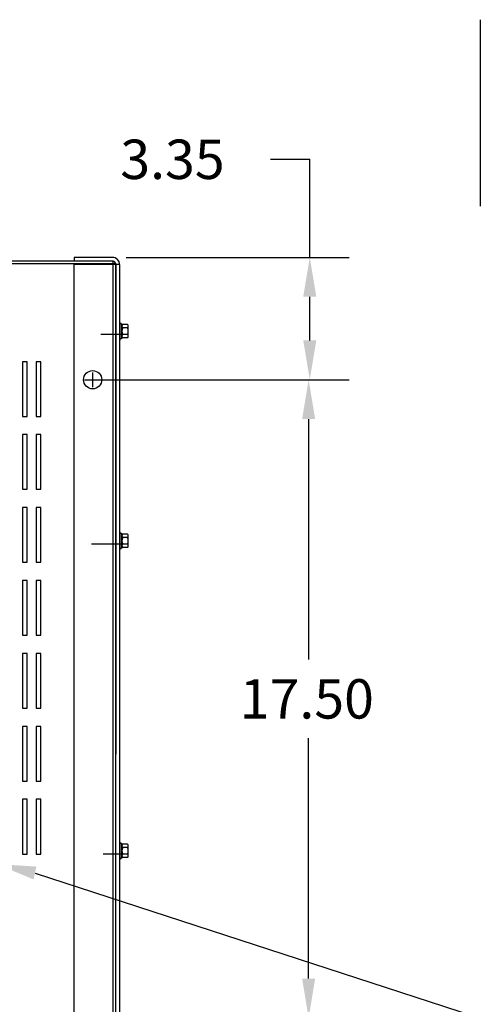
# Model space of a CAD drawing. Extents: x 11 to 157, y 25 to 118.
# Drawn here: x 33 to 46, y 87 to 114 of the extents above; entities that cross this region are included whole.
import ezdxf

# ---------------------------------------------------------------- set-up
doc = ezdxf.new("R2010")
doc.units = 0
doc.header["$LTSCALE"] = 0.75
doc.layers.get('0').update_dxf_attribs({"linetype": 'CONTINUOUS'})
for name, color, linetype in [('BORDER', 7, 'CONTINUOUS'), ('CABINET', 7, 'CONTINUOUS'), ('DIMENSION', 7, 'CONTINUOUS'), ('NOTES', 7, 'CONTINUOUS')]:
    doc.layers.add(name, color=color, linetype=linetype)

msp = doc.modelspace()

# ---------------------------------------------------------------- linework, layer by layer
msp.add_line((45.814, 114.088), (45.814, 108.976))
at = {"layer": 'BORDER', "color": 7}
for p, q in [((40.055, 110.26), (41.135, 110.26)), ((41.135, 107.57), (41.135, 110.26)), ((36.094, 107.57), (42.215, 107.57)), ((41.135, 105.295), (41.135, 106.49)), ((35.553, 104.215), (42.184, 104.215)), ((35.553, 104.215), (42.215, 104.215)), ((41.104, 103.135), (41.104, 96.545)), ((41.104, 87.795), (41.104, 94.385))]:
    msp.add_line(p, q, dxfattribs=at)
for points in [[(40.955, 106.49), (41.315, 106.49), (41.135, 107.57)], [(40.955, 105.295), (41.315, 105.295), (41.135, 104.215)], [(40.924, 103.135), (41.284, 103.135), (41.104, 104.215)], [(40.924, 87.795), (41.284, 87.795), (41.104, 86.715)]]:
    msp.add_solid(points, dxfattribs=at)
at = {"layer": 'CABINET'}
for p, q in [((35.741, 107.465), (15.89, 107.465)), ((35.745, 107.465), (15.894, 107.465)), ((35.719, 107.57), (34.673, 107.57)), ((34.673, 107.57), (34.673, 107.465)), ((35.719, 107.466), (34.673, 107.466)), ((35.741, 83.465), (35.741, 107.465)), ((35.745, 83.465), (35.745, 107.465)), ((35.815, 107.391), (15.815, 107.391)), ((35.819, 107.391), (15.819, 107.391)), ((34.673, 83.559), (34.673, 107.372)), ((35.923, 107.372), (34.673, 107.372)), ((35.815, 83.54), (35.815, 107.391)), ((35.819, 83.54), (35.819, 107.391)), ((35.819, 107.366), (35.819, 93.95)), ((35.819, 83.564), (35.819, 107.366)), ((35.923, 83.564), (35.923, 107.366)), ((35.923, 105.78), (35.923, 105.316)), ((35.923, 105.78), (35.938, 105.78)), ((35.981, 105.358), (35.981, 105.739)), ((35.981, 105.688), (35.981, 105.409)), ((36.132, 105.641), (36.006, 105.641)), ((36.132, 105.734), (36.011, 105.734)), ((36.157, 105.409), (36.157, 105.688)), ((35.4, 105.462), (36.117, 105.462)), ((35.923, 105.316), (35.938, 105.316)), ((36.132, 105.455), (36.006, 105.455)), ((36.132, 105.362), (36.011, 105.362)), ((33.383, 104.711), (33.258, 104.711)), ((33.258, 104.711), (33.258, 103.211)), ((33.383, 103.211), (33.383, 104.711)), ((33.758, 104.711), (33.633, 104.711)), ((33.633, 104.711), (33.633, 103.211)), ((33.758, 103.211), (33.758, 104.711)), ((34.958, 104.215), (35.658, 104.215)), ((34.978, 104.215), (35.378, 104.215)), ((35.178, 104.415), (35.178, 104.015)), ((33.258, 103.211), (33.383, 103.211)), ((33.633, 103.211), (33.758, 103.211)), ((33.383, 102.711), (33.258, 102.711)), ((33.258, 102.711), (33.258, 101.211)), ((33.383, 101.211), (33.383, 102.711)), ((33.758, 102.711), (33.633, 102.711)), ((33.633, 102.711), (33.633, 101.211)), ((33.758, 101.211), (33.758, 102.711)), ((33.258, 101.211), (33.383, 101.211)), ((33.633, 101.211), (33.758, 101.211)), ((33.383, 100.711), (33.258, 100.711)), ((33.258, 100.711), (33.258, 99.211)), ((33.383, 99.211), (33.383, 100.711)), ((33.758, 100.711), (33.633, 100.711)), ((33.633, 100.711), (33.633, 99.211)), ((33.758, 99.211), (33.758, 100.711)), ((35.923, 100.03), (35.938, 100.03)), ((35.923, 100.03), (35.923, 99.566)), ((35.981, 99.608), (35.981, 99.989)), ((35.981, 99.938), (35.981, 99.659)), ((36.132, 99.891), (36.006, 99.891)), ((36.132, 99.984), (36.011, 99.984)), ((36.157, 99.659), (36.157, 99.938)), ((35.147, 99.712), (36.117, 99.712)), ((36.132, 99.705), (36.006, 99.705)), ((35.923, 99.566), (35.938, 99.566)), ((36.132, 99.612), (36.011, 99.612)), ((33.258, 99.211), (33.383, 99.211)), ((33.633, 99.211), (33.758, 99.211)), ((33.383, 98.711), (33.258, 98.711)), ((33.258, 98.711), (33.258, 97.211)), ((33.383, 97.211), (33.383, 98.711)), ((33.758, 98.711), (33.633, 98.711)), ((33.633, 98.711), (33.633, 97.211)), ((33.758, 97.211), (33.758, 98.711)), ((33.258, 97.211), (33.383, 97.211)), ((33.633, 97.211), (33.758, 97.211)), ((33.383, 96.711), (33.258, 96.711)), ((33.258, 96.711), (33.258, 95.211)), ((33.383, 96.711), (33.258, 96.711)), ((33.258, 96.711), (33.258, 95.211)), ((33.383, 95.211), (33.383, 96.711)), ((33.383, 95.211), (33.383, 96.711)), ((33.758, 96.711), (33.633, 96.711)), ((33.633, 96.711), (33.633, 95.211)), ((33.758, 96.711), (33.633, 96.711)), ((33.633, 96.711), (33.633, 95.211)), ((33.758, 95.211), (33.758, 96.711)), ((33.758, 95.211), (33.758, 96.711)), ((33.258, 95.211), (33.383, 95.211)), ((33.258, 95.211), (33.383, 95.211)), ((33.633, 95.211), (33.758, 95.211)), ((33.633, 95.211), (33.758, 95.211)), ((33.383, 94.711), (33.258, 94.711)), ((33.258, 94.711), (33.258, 93.211)), ((33.383, 94.711), (33.258, 94.711)), ((33.258, 94.711), (33.258, 93.211)), ((33.383, 93.211), (33.383, 94.711)), ((33.383, 93.211), (33.383, 94.711)), ((33.758, 94.711), (33.633, 94.711)), ((33.633, 94.711), (33.633, 93.211)), ((33.758, 94.711), (33.633, 94.711)), ((33.633, 94.711), (33.633, 93.211)), ((33.758, 93.211), (33.758, 94.711)), ((33.758, 93.211), (33.758, 94.711)), ((33.258, 93.211), (33.383, 93.211)), ((33.258, 93.211), (33.383, 93.211)), ((33.633, 93.211), (33.758, 93.211)), ((33.633, 93.211), (33.758, 93.211)), ((33.383, 92.711), (33.258, 92.711)), ((33.258, 92.711), (33.258, 91.211)), ((33.383, 92.711), (33.258, 92.711)), ((33.258, 92.711), (33.258, 91.211)), ((33.383, 91.211), (33.383, 92.711)), ((33.383, 91.211), (33.383, 92.711)), ((33.758, 92.711), (33.633, 92.711)), ((33.633, 92.711), (33.633, 91.211)), ((33.758, 92.711), (33.633, 92.711)), ((33.633, 92.711), (33.633, 91.211)), ((33.758, 91.211), (33.758, 92.711)), ((33.758, 91.211), (33.758, 92.711)), ((35.923, 91.53), (35.938, 91.53)), ((35.923, 91.53), (35.923, 91.066)), ((35.981, 91.108), (35.981, 91.489)), ((35.981, 91.438), (35.981, 91.159)), ((36.132, 91.391), (36.006, 91.391)), ((36.132, 91.484), (36.011, 91.484)), ((36.157, 91.159), (36.157, 91.438)), ((33.258, 91.211), (33.383, 91.211)), ((33.258, 91.211), (33.383, 91.211)), ((33.633, 91.211), (33.758, 91.211)), ((33.633, 91.211), (33.758, 91.211)), ((35.463, 91.212), (36.117, 91.212)), ((35.923, 91.066), (35.938, 91.066)), ((36.132, 91.205), (36.006, 91.205)), ((36.132, 91.112), (36.011, 91.112))]:
    msp.add_line(p, q, dxfattribs=at)
msp.add_circle((35.178, 104.215), 0.25, dxfattribs=at)
for centre, radius, start, end in [((35.719, 107.366), 0.204, 0, 90), ((35.719, 107.366), 0.1, 0, 90), ((36.011, 105.815), 0.0806, 205.5427, 270), ((36.036, 105.688), 0.0559, 123.6264, 236.3736), ((36.167, 105.548), 0.186, 150, 210), ((36.101, 105.688), 0.0559, 303.6264, 56.3736), ((35.97, 105.548), 0.186, 330, 30), ((36.011, 105.282), 0.0806, 90, 154.4573), ((36.036, 105.409), 0.0559, 123.6264, 236.3736), ((36.101, 105.409), 0.0559, 303.6264, 56.3736), ((36.011, 100.065), 0.0806, 205.5427, 270), ((36.036, 99.938), 0.0559, 123.6264, 236.3736), ((36.167, 99.798), 0.186, 150, 210), ((36.101, 99.938), 0.0559, 303.6264, 56.3736), ((35.97, 99.798), 0.186, 330, 30), ((36.036, 99.659), 0.0559, 123.6264, 236.3736), ((36.101, 99.659), 0.0559, 303.6264, 56.3736), ((36.011, 99.532), 0.0806, 90, 154.4573), ((36.011, 91.565), 0.0806, 205.5427, 270), ((36.036, 91.438), 0.0559, 123.6264, 236.3736), ((36.167, 91.298), 0.186, 150, 210), ((36.101, 91.438), 0.0559, 303.6264, 56.3736), ((35.97, 91.298), 0.186, 330, 30), ((36.011, 91.032), 0.0806, 90, 154.4573), ((36.036, 91.159), 0.0559, 123.6264, 236.3736), ((36.101, 91.159), 0.0559, 303.6264, 56.3736)]:
    msp.add_arc(centre, radius, start, end, dxfattribs=at)
at = {"layer": 'DIMENSION'}
for p, q in [((35.428, 104.215), (39.131, 104.215)), ((35.908, 104.215), (39.15, 104.215))]:
    msp.add_line(p, q, dxfattribs=at)
at = {"layer": 'NOTES'}
msp.add_line((33.597, 90.69), (54.088, 84.01), dxfattribs=at)
msp.add_solid([(33.555, 90.515), (32.545, 90.937), (33.638, 90.866)], dxfattribs=at)

# ---------------------------------------------------------------- texts
at = {"layer": 'BORDER', "color": 7}
for s, p in [('3.35', (35.937, 109.72)), ('17.50', (39.214, 94.925))]:
    msp.add_text(s, height=1.08, dxfattribs=at).set_placement(p)

doc.saveas('drawing.dxf')
